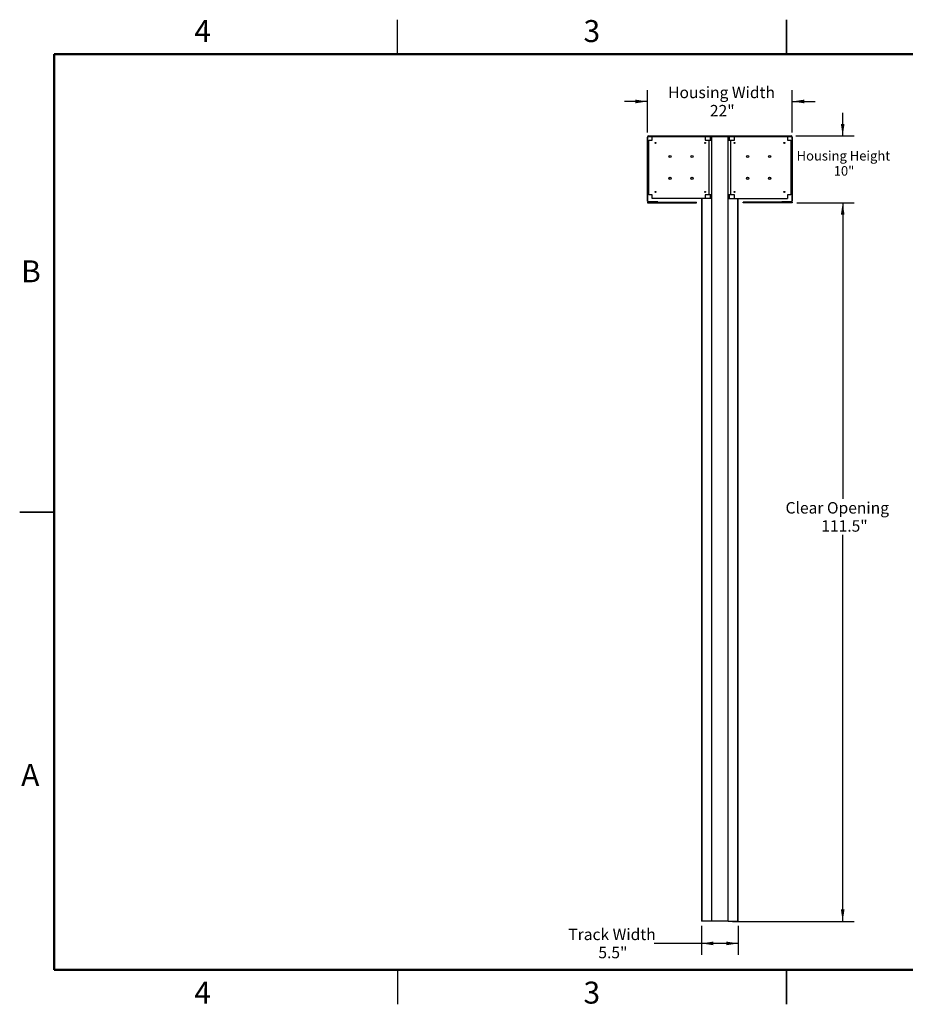
# Paper-space layout 'Sheet1' of a CAD drawing. Units: inches. Extents: x 0.1 to 16.9, y 0.1 to 10.9.
# Drawn here: x 0.1 to 9.8, y 0.1 to 10.9 of the extents above; entities that cross this region are included whole.
import ezdxf

# ---------------------------------------------------------------- set-up
doc = ezdxf.new("R2010")
doc.units = ezdxf.units.IN
doc.header["$MEASUREMENT"] = 0
doc.layers.add('FORMAT', color=7, linetype='Continuous')
doc.styles.add('SLDTEXTSTYLE0', font='TXT', dxfattribs={"width": 0.75})
doc.dimstyles.new('SLDDIMSTYLE2', dxfattribs={"dimtxt": 0.125, "dimasz": 0.13, "dimexe": 0, "dimexo": 0.0625, "dimgap": 0.03125, "dimtad": 0, "dimtih": 1, "dimtoh": 1, "dimlfac": 14, "dimrnd": 1e-09, "dimzin": 12, "dimdsep": 46, "dimtxsty": 'SLDTEXTSTYLE0', "dimsah": 1, "dimcen": 0.09, "dimadec": 0, "dimazin": 3, "dimtfac": 1, "dimtmove": 0, "dimatfit": 0, "dimfxl": 0, "dimfrac": 2, "dimtolj": 1, "dimtzin": 12, "dimarcsym": 0})
doc.dimstyles.new('SLDDIMSTYLE3', dxfattribs={"dimtxt": 0.104167, "dimasz": 0.13, "dimexe": 0, "dimexo": 0.0625, "dimgap": 0.026042, "dimtad": 0, "dimtih": 1, "dimtoh": 1, "dimlfac": 14, "dimrnd": 1e-09, "dimzin": 12, "dimdsep": 46, "dimtxsty": 'SLDTEXTSTYLE0', "dimsah": 1, "dimcen": 0.09, "dimadec": 0, "dimazin": 3, "dimtfac": 1, "dimtmove": 0, "dimatfit": 0, "dimfxl": 0, "dimfrac": 2, "dimtolj": 1, "dimtzin": 12, "dimarcsym": 0})
doc.dimstyles.new('SLDDIMSTYLE4', dxfattribs={"dimtxt": 0.125, "dimasz": 0.13, "dimexe": 0, "dimexo": 0.0625, "dimgap": 0.03125, "dimtad": 0, "dimtih": 1, "dimtoh": 1, "dimlfac": 14, "dimrnd": 1e-09, "dimzin": 12, "dimdsep": 46, "dimtxsty": 'SLDTEXTSTYLE0', "dimsah": 1, "dimcen": 0.09, "dimadec": 0, "dimazin": 3, "dimtfac": 1, "dimtofl": 0, "dimtmove": 0, "dimatfit": 3, "dimfxl": 0, "dimfrac": 2, "dimtolj": 1, "dimtzin": 12, "dimarcsym": 0})

# ---------------------------------------------------------------- blocks, each defined once
blk = doc.blocks.new('_D_4')
at = {"layer": 'FORMAT'}
for p, q in [((6.979, 9.645), (6.979, 10.109)), ((8.562, 9.645), (8.562, 10.109)), ((6.979, 9.984), (6.729, 9.984)), ((8.562, 9.984), (8.812, 9.984))]:
    blk.add_line(p, q, dxfattribs=at)
for points in [[(6.979, 9.984), (6.849, 10.004), (6.849, 9.964)], [(8.562, 9.984), (8.692, 9.964), (8.692, 10.004)]]:
    blk.add_solid(points, dxfattribs=at)
at = {"layer": 'FORMAT', "char_height": 0.125, "attachment_point": 1, "style": 'SLDTEXTSTYLE0'}
for s, insert in [('Housing Width', (7.206, 10.145)), ('22"', (7.662, 9.946))]:
    blk.add_mtext(s, dxfattribs=dict(at, insert=insert))
blk = doc.blocks.new('_D_5')
at = {"layer": 'FORMAT'}
for p, q in [((9.112, 9.608), (9.112, 9.858)), ((8.599, 9.608), (9.237, 9.608)), ((8.612, 8.877), (9.237, 8.877)), ((9.112, 8.877), (9.112, 8.627))]:
    blk.add_line(p, q, dxfattribs=at)
for points in [[(9.112, 9.608), (9.132, 9.738), (9.092, 9.738)], [(9.112, 8.877), (9.092, 8.747), (9.132, 8.747)]]:
    blk.add_solid(points, dxfattribs=at)
at = {"layer": 'FORMAT', "attachment_point": 1, "style": 'SLDTEXTSTYLE0'}
for s, insert, char_height in [('Housing Height', (8.609, 9.443), 0.10417), ('10"', (9.014, 9.278), 0.1042)]:
    blk.add_mtext(s, dxfattribs=dict(at, insert=insert, char_height=char_height))
blk = doc.blocks.new('_D_6')
at = {"layer": 'FORMAT'}
for p, q in [((8.612, 8.877), (9.237, 8.877)), ((9.112, 8.877), (9.112, 5.646)), ((9.112, 1.031), (9.112, 5.25)), ((7.91, 1.031), (9.237, 1.031))]:
    blk.add_line(p, q, dxfattribs=at)
for points in [[(9.112, 8.877), (9.092, 8.747), (9.132, 8.747)], [(9.112, 1.031), (9.132, 1.161), (9.092, 1.161)]]:
    blk.add_solid(points, dxfattribs=at)
at = {"layer": 'FORMAT', "char_height": 0.125, "attachment_point": 1, "style": 'SLDTEXTSTYLE0'}
for s, insert in [('Clear Opening', (8.488, 5.609)), ('111.5"', (8.878, 5.411))]:
    blk.add_mtext(s, dxfattribs=dict(at, insert=insert))
blk = doc.blocks.new('_D_7')
at = {"layer": 'FORMAT'}
for p, q in [((7.571, 0.981), (7.571, 0.665)), ((7.97, 0.981), (7.97, 0.665)), ((7.571, 0.79), (7.055, 0.79)), ((7.97, 0.79), (7.571, 0.79))]:
    blk.add_line(p, q, dxfattribs=at)
for points in [[(7.571, 0.79), (7.701, 0.77), (7.701, 0.81)], [(7.97, 0.79), (7.84, 0.81), (7.84, 0.77)]]:
    blk.add_solid(points, dxfattribs=at)
at = {"layer": 'FORMAT', "char_height": 0.125, "attachment_point": 1, "style": 'SLDTEXTSTYLE0'}
for s, insert in [('Track Width', (6.116, 0.951)), ('5.5"', (6.444, 0.753))]:
    blk.add_mtext(s, dxfattribs=dict(at, insert=insert))

psp = doc.layouts.new('Sheet1')

# ---------------------------------------------------------------- linework, layer by layer
at = {"color": 7, "linetype": 'Continuous', "lineweight": 25}
for p, q in [((4.25, 10.5), (4.25, 10.875)), ((8.5, 10.875), (8.5, 10.5)), ((8.5, 10.5), (8.5, 10.875)), ((6.98487, 9.59548), (6.97929, 9.59548)), ((6.97929, 8.89548), (6.97929, 9.59548)), ((6.98487, 8.89548), (6.98487, 9.59548)), ((6.99201, 9.6082), (6.99201, 9.60262)), ((6.99201, 9.6082), (8.54916, 9.6082)), ((6.99201, 9.60262), (8.54916, 9.60262)), ((7.03237, 9.56155), (7.03237, 9.60262)), ((7.60987, 9.60262), (7.03237, 9.60262)), ((7.60987, 9.60262), (7.60987, 9.56155)), ((7.66987, 9.56155), (7.66987, 9.60262)), ((7.6813, 1.03119), (7.6813, 9.60262)), ((7.85987, 9.60262), (7.6813, 9.60262)), ((7.85987, 1.03119), (7.85987, 9.60262)), ((7.8713, 9.60262), (7.8713, 9.56155)), ((7.9313, 9.56155), (7.9313, 9.60262)), ((7.9313, 9.60262), (8.5088, 9.60262)), ((8.5088, 9.60262), (8.5088, 9.56155)), ((8.54916, 9.60262), (8.54916, 9.6082)), ((8.56188, 9.59548), (8.5563, 9.59548)), ((8.5563, 9.59548), (8.5563, 8.89548)), ((8.56188, 9.59548), (8.56188, 8.89548)), ((6.99487, 8.96512), (6.99487, 9.56155)), ((6.99487, 9.56155), (7.03237, 9.56155)), ((7.60987, 9.56155), (7.65558, 9.56155)), ((7.65558, 8.96512), (7.65558, 9.56155)), ((7.65558, 9.56155), (7.6813, 9.56155)), ((7.85987, 9.56155), (7.88558, 9.56155)), ((7.88558, 9.56155), (7.88558, 8.96512)), ((7.88558, 9.56155), (7.9313, 9.56155)), ((8.5088, 9.56155), (8.5463, 9.56155)), ((8.5463, 9.56155), (8.5463, 8.96512)), ((7.03237, 8.96512), (6.99487, 8.96512)), ((7.03237, 8.92405), (7.03237, 8.96512)), ((7.5725, 8.92405), (7.03237, 8.92405)), ((7.57144, 8.92405), (7.57144, 1.03119)), ((7.57258, 8.92405), (7.5725, 8.92405)), ((7.57258, 8.92405), (7.57258, 1.03119)), ((7.68021, 8.92405), (7.57258, 8.92405)), ((7.60987, 8.92405), (7.57258, 8.92405)), ((7.65558, 8.96512), (7.60987, 8.96512)), ((7.60987, 8.96512), (7.60987, 8.92405)), ((7.6813, 8.96512), (7.65558, 8.96512)), ((7.66987, 8.92405), (7.66987, 8.96512)), ((7.68021, 8.92405), (7.68021, 1.03119)), ((7.6813, 8.92405), (7.68021, 8.92405)), ((7.88558, 8.96512), (7.85987, 8.96512)), ((7.85987, 8.92405), (7.86096, 8.92405)), ((7.86096, 1.03119), (7.86096, 8.92405)), ((7.86096, 8.92405), (7.96859, 8.92405)), ((7.8713, 8.96512), (7.8713, 8.92405)), ((7.9313, 8.96512), (7.88558, 8.96512)), ((7.9313, 8.92405), (7.9313, 8.96512)), ((7.9313, 8.92405), (7.96859, 8.92405)), ((7.96859, 1.03119), (7.96859, 8.92405)), ((7.96859, 8.92405), (7.96867, 8.92405)), ((7.96867, 8.92405), (8.5088, 8.92405)), ((7.96973, 1.03119), (7.96973, 8.92405)), ((8.5463, 8.96512), (8.5088, 8.96512)), ((8.5088, 8.96512), (8.5088, 8.92405)), ((6.97929, 8.89548), (6.98487, 8.89548)), ((6.97929, 8.88275), (6.97929, 8.87713)), ((6.97929, 8.88275), (7.515, 8.88275)), ((6.97929, 8.87713), (7.515, 8.87713)), ((6.99201, 8.88833), (6.99201, 8.88275)), ((7.09201, 8.88833), (6.99201, 8.88833)), ((7.09201, 8.88275), (6.99201, 8.88275)), ((7.09201, 8.88275), (7.09201, 8.88833)), ((7.515, 8.87713), (7.515, 8.88275)), ((8.02617, 8.87713), (8.02617, 8.88275)), ((8.56188, 8.88275), (8.02617, 8.88275)), ((8.56188, 8.87713), (8.02617, 8.87713)), ((8.44916, 8.88833), (8.44916, 8.88275)), ((8.54916, 8.88833), (8.44916, 8.88833)), ((8.54916, 8.88275), (8.44916, 8.88275)), ((8.54916, 8.88275), (8.54916, 8.88833)), ((8.5563, 8.89548), (8.56188, 8.89548)), ((8.56188, 8.88275), (8.56188, 8.87713)), ((0.125, 5.5), (0.5, 5.5)), ((0.5, 5.5), (0.125, 5.5)), ((7.57258, 1.03119), (7.57144, 1.03119)), ((7.68021, 1.03119), (7.57258, 1.03119)), ((7.6813, 1.03119), (7.68021, 1.03119)), ((7.85987, 1.03119), (7.6813, 1.03119)), ((7.85987, 1.03119), (7.86096, 1.03119)), ((7.86096, 1.03119), (7.96859, 1.03119)), ((7.96859, 1.03119), (7.96973, 1.03119)), ((4.25, 0.5), (4.25, 0.125)), ((8.5, 0.125), (8.5, 0.5)), ((8.5, 0.5), (8.5, 0.125))]:
    psp.add_line(p, q, dxfattribs=at)
at = {"color": 7, "linetype": 'Continuous', "lineweight": 50}
for p, q in [((0.5, 0.5), (0.5, 10.5)), ((0.5, 10.5), (16.5, 10.5)), ((16.5, 0.5), (0.5, 0.5))]:
    psp.add_line(p, q, dxfattribs=at)
at = {"color": 7, "linetype": 'Continuous', "lineweight": 25}
for centre, radius in [((7.0663, 9.53119), 0.00543), ((7.60987, 9.53119), 0.00543), ((7.9313, 9.53119), 0.00543), ((8.47487, 9.53119), 0.00543), ((7.22773, 9.38298), 0.01257), ((7.22773, 9.38298), 0.01155), ((7.46701, 9.38298), 0.01257), ((7.46701, 9.38298), 0.01155), ((8.07416, 9.38298), 0.01257), ((8.07416, 9.38298), 0.01155), ((8.31344, 9.38298), 0.01257), ((8.31344, 9.38298), 0.01155), ((7.22773, 9.14369), 0.01257), ((7.22773, 9.14369), 0.01155), ((7.46701, 9.14369), 0.01257), ((7.46701, 9.14369), 0.01155), ((8.07416, 9.14369), 0.01257), ((8.07416, 9.14369), 0.01155), ((8.31344, 9.14369), 0.01257), ((8.31344, 9.14369), 0.01155), ((7.0663, 8.99548), 0.00543), ((7.60987, 8.99548), 0.00543), ((7.9313, 8.99548), 0.00543), ((8.47487, 8.99548), 0.00543)]:
    psp.add_circle(centre, radius, dxfattribs=at)
for centre, radius, start, end in [((6.99201, 9.59548), 0.01272, 90, 180), ((6.99201, 9.59548), 0.00714, 90, 180), ((8.54916, 9.59548), 0.01272, 0, 90), ((8.54916, 9.59548), 0.00714, 0, 90), ((6.99201, 8.89548), 0.01272, 180, 270), ((6.99201, 8.89548), 0.00714, 180, 270), ((8.54916, 8.89548), 0.01272, 270, 0), ((8.54916, 8.89548), 0.00714, 270, 0)]:
    psp.add_arc(centre, radius, start, end, dxfattribs=at)

# ---------------------------------------------------------------- texts
at = {"color": 7, "linetype": 'Continuous', "lineweight": 0, "char_height": 0.24, "attachment_point": 2, "style": 'SLDTEXTSTYLE0'}
for s, insert in [('4', (2.12258, 10.87259)), ('3', (6.37258, 10.87259)), ('B', (0.24817, 8.24904)), ('A', (0.24042, 2.74904)), ('4', (2.12258, 0.37259)), ('3', (6.37258, 0.37259))]:
    psp.add_mtext(s, dxfattribs=dict(at, insert=insert))

# ---------------------------------------------------------------- dimensions: what is measured, and where the dimension line sits
at = {"layer": 'FORMAT'}
for base, p1, p2, text, dimstyle, picture, middle in [((8.56188, 9.98358), (6.97929, 9.59548), (8.56188, 9.59548), 'Housing Width\\P22"', 'SLDDIMSTYLE2', '_D_4', (7.78041, 9.98358)), ((7.57144, 0.79026), (7.96973, 1.03119), (7.57144, 1.03119), 'Track Width\\P5.5"', 'SLDDIMSTYLE4', '_D_7', (6.58559, 0.79026))]:
    dim = psp.add_linear_dim(base=base, p1=p1, p2=p2, text=text, dimstyle=dimstyle, dxfattribs=at)
    dim.commit()
    dim.dimension.update_dxf_attribs({"geometry": picture, "text_midpoint": middle, "dimtype": 160})
for p1, text, dimstyle, picture, middle in [((8.54916, 9.6082), 'Housing Height\\P10"', 'SLDDIMSTYLE3', '_D_5', (9.11209, 9.30889)), ((7.85987, 1.03119), 'Clear Opening \\P111.5"', 'SLDDIMSTYLE4', '_D_6', (9.11209, 5.44802))]:
    dim = psp.add_linear_dim(base=(9.11209, 8.87713), p1=p1, p2=(8.56188, 8.87713), angle=90, text=text, dimstyle=dimstyle, dxfattribs=at)
    dim.commit()
    dim.dimension.update_dxf_attribs({"geometry": picture, "text_midpoint": middle, "dimtype": 160})

doc.saveas('drawing.dxf')
